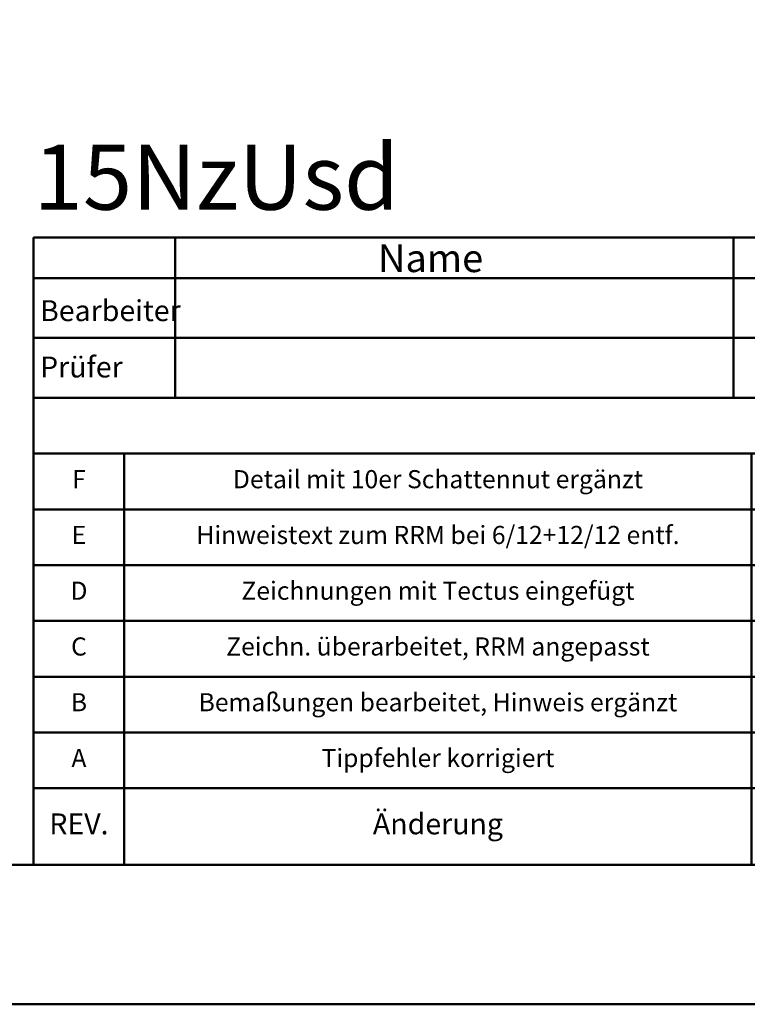
# Model space of a CAD drawing. Units: millimetres. Extents: x 0 to 7560, y -31 to 446.
# Drawn here: x 974 to 1052, y 0 to 106 of the extents above; entities that cross this region are included whole.
import ezdxf
from ezdxf.enums import TextEntityAlignment as Align

# ---------------------------------------------------------------- set-up
doc = ezdxf.new("R2010")
doc.units = ezdxf.units.MM
for name, color, linetype, lineweight in [('AM_0', 7, 'Continuous', 50), ('AM_6', 2, 'Continuous', 35), ('AM_BOR', 7, 'Continuous', 50)]:
    doc.layers.add(name, color=color, linetype=linetype, lineweight=lineweight)
doc.layers.add('AM_12', color=7, linetype='Continuous', lineweight=50, plot=False)
doc.styles.add('ISO Proportional', font='isocp.shx')
doc.styles.get("Standard").update_dxf_attribs({"font": 'isocp.shx'})

# ---------------------------------------------------------------- blocks, each defined once
blk = doc.blocks.new('DIN_A3_BOS')
at = {"layer": 'AM_12'}
blk.add_lwpolyline([(0, 0), (420, 0), (420, 297), (0, 297)], close=True, dxfattribs=at)
at = {"layer": 'AM_BOR'}
blk.add_lwpolyline([(20, 10), (410, 10), (410, 287), (20, 287)], close=True, dxfattribs=at)
blk = doc.blocks.new('TITLE_BOS')
at = {"layer": 'AM_BOR'}
for p, q in [((0, 45), (-180, 45)), ((-180, 45), (-180, 0)), ((-169.84, 45), (-169.84, 33.5)), ((-129.797, 45), (-129.797, 33.5)), ((-180, 42.1), (-110, 42.1)), ((-180, 37.8), (-110, 37.8)), ((-180, 33.5), (-110, 33.5)), ((-180, 0), (-180, 3.73))]:
    blk.add_line(p, q, dxfattribs=at)
blk.add_lwpolyline([(-180, 0), (0, 0), (0, 44.76)], dxfattribs=at)
blk.add_text('Name', height=2, dxfattribs=at).set_placement((-147.755, 42.524), align=Align.RIGHT)
at = {"layer": 'AM_BOR', "char_height": 1.5, "width": 39.7377, "attachment_point": 1}
for s, insert in [('\\pxql;{\\C1;Bearbeiter}', (-179.538, 40.507)), ('{\\C1;Prüfer}', (-179.538, 36.465))]:
    blk.add_mtext(s, dxfattribs=dict(at, insert=insert))
at = {"layer": 'AM_BOR'}
for tag, p, height in [('GEN-TITLE-DES1', (-108.62, 40.592), 3.645), ('GEN-TITLE-NAME', (-161.075, 38.817), 2), ('GEN-TITLE-DES2', (-108.496, 34.999), 3.645), ('NAME-PRUEFER', (-161.075, 34.596), 2), ('GEN-TITLE-DES2-ENG', (-108.62, 30.374), 3), ('GEN-TITLE-DWG', (-71.929, 25.566), 2.5), ('DOC_REVISION', (-30.944, 26.09), 2), ('PART_REVISION', (-30.944, 21.997), 2), ('GEN-TITLE-SCA', (-21.982, 21.546), 2.5), ('BAANNR.', (-71.886, 21.393), 2.5), ('CDN_STATUS', (-71.987, 17.737), 2.5)]:
    blk.add_attdef(tag, p, '', height=height, dxfattribs=at)
for tag, p in [('GEN-TITLE-DAT', (-119.596, 38.827)), ('DATUM-PRUEFER', (-119.596, 34.529))]:
    blk.add_attdef(tag, text='', height=2, dxfattribs=at).set_placement(p, align=Align.CENTER)
blk = doc.blocks.new('*T9')
at = {"color": 0, "linetype": 'ByBlock', "lineweight": -2, "transparency": 16777216}
for p, q in [((0, 29.5), (70, 29.5)), ((0, 0), (0, 29.5)), ((6.5, 0), (6.5, 29.5)), ((51.5, 0), (51.5, 29.5)), ((60, 0), (60, 29.5)), ((70, 0), (70, 29.5)), ((0, 25.5), (70, 25.5)), ((0, 21.5), (70, 21.5)), ((0, 17.5), (70, 17.5)), ((0, 13.5), (70, 13.5)), ((0, 9.5), (70, 9.5)), ((0, 5.5), (70, 5.5)), ((0, 0), (70, 0))]:
    blk.add_line(p, q, dxfattribs=at)
at = {"color": 0, "transparency": 16777216, "attachment_point": 5, "style": 'ISO Proportional'}
for s, insert, char_height, width in [('F', (3.25, 27.5), 1.3, 5.5), ('Detail mit 10er Schattennut ergänzt', (29, 27.5), 1.3, 44), ('S.Lö', (55.75, 27.5), 1.3, 7.5), ('26.01.2023', (65, 27.5), 1.3, 9), ('E', (3.25, 23.5), 1.3, 5.5), ('Hinweistext zum RRM bei 6/12+12/12 entf.', (29, 23.5), 1.3, 44), ('S.Lö', (55.75, 23.5), 1.3, 7.5), ('03.02.2022', (65, 23.5), 1.3, 9), ('D', (3.25, 19.5), 1.3, 5.5), ('Zeichnungen mit Tectus eingefügt', (29, 19.5), 1.3, 44), ('S.Lö', (55.75, 19.5), 1.3, 7.5), ('21.12.2021', (65, 19.5), 1.3, 9), ('C', (3.25, 15.5), 1.3, 5.5), ('Zeichn. überarbeitet, RRM angepasst', (29, 15.5), 1.3, 44), ('S.Lö', (55.75, 15.5), 1.3, 7.5), ('04.12.2020', (65, 15.5), 1.3, 9), ('B', (3.25, 11.5), 1.3, 5.5), ('Bemaßungen bearbeitet, Hinweis ergänzt', (29, 11.5), 1.3, 44), ('D.Mo', (55.75, 11.5), 1.3, 7.5), ('05.10.2018', (65, 11.5), 1.3, 9), ('A', (3.25, 7.5), 1.3, 5.5), ('Tippfehler korrigiert', (29, 7.5), 1.3, 44), ('D.Mo', (55.75, 7.5), 1.3, 7.5), ('05.06.2018', (65, 7.5), 1.3, 9), ('REV.', (3.25, 2.75), 1.5, 5.5), ('Änderung', (29, 2.75), 1.5, 44), ('Name', (55.75, 2.75), 1.5, 7.5), ('Datum', (65, 2.75), 1.5, 9)]:
    blk.add_mtext(s, dxfattribs=dict(at, insert=insert, char_height=char_height, width=width))
blk = doc.blocks.new('vaac_RevBlock')
blk.add_blockref('*T9', (-70, 0))

msp = doc.modelspace()

# ---------------------------------------------------------------- block references
at = {"layer": 'AM_0', "lineweight": 0, "xscale": 1.5, "yscale": 1.5, "zscale": 1.5}
for name, p in [('DIN_A3_BOS', (630, 0)), ('TITLE_BOS', (1245, 15))]:
    msp.add_blockref(name, p, dxfattribs=at)
at = {"layer": 'AM_0', "xscale": 1.500000000000001, "yscale": 1.500000000000001, "zscale": 1.500000000000001}
msp.add_blockref('vaac_RevBlock', (1080, 15), dxfattribs=at)

# ---------------------------------------------------------------- texts
at = {"layer": 'AM_6', "insert": (975, 92.5), "char_height": 7, "width": 35, "attachment_point": 1, "line_spacing_factor": 1.028571}
msp.add_mtext('15NzUsd', dxfattribs=at)

doc.saveas('drawing.dxf')
